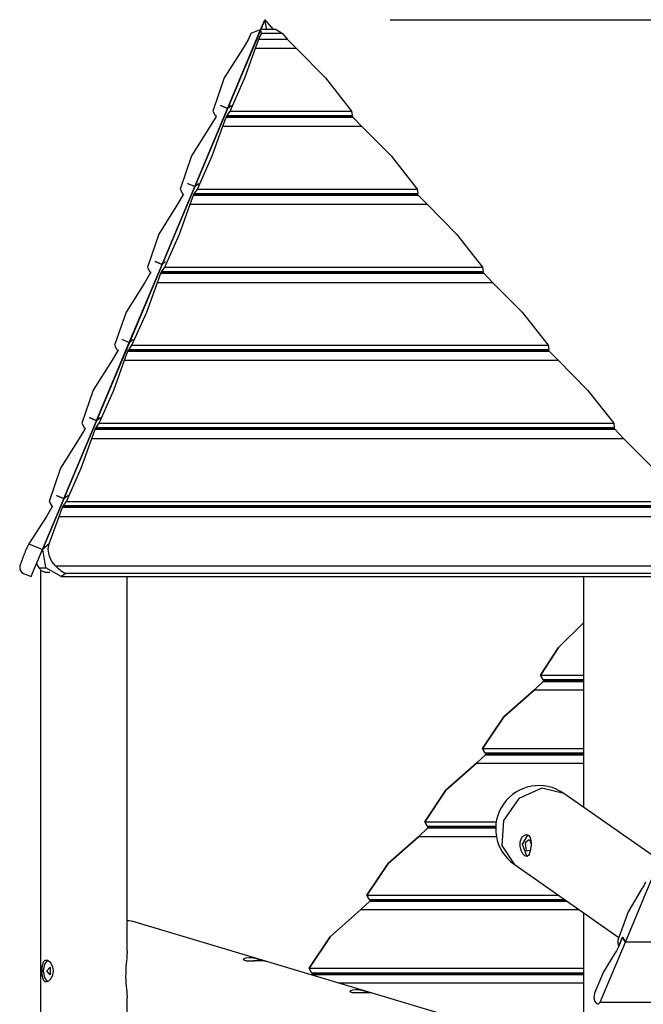
# Model space of a CAD drawing. Units: inches. Extents: x 93 to 206, y 10 to 200.
# Drawn here: x 140 to 150, y 182 to 197 of the extents above; entities that cross this region are included whole.
import ezdxf

# ---------------------------------------------------------------- set-up
doc = ezdxf.new("R2010")
doc.units = ezdxf.units.IN
doc.header["$MEASUREMENT"] = 0
doc.layers.add('Ebene 1', color=7, linetype='Continuous')

# ---------------------------------------------------------------- blocks, each defined once
blk = doc.blocks.new('block 2')
at = {"layer": 'Ebene 1', "color": 179, "lineweight": 25, "true_color": 0x1a171b}
for points in [[(143.497, 197.409), (139.962, 188.985)], [(143.423, 197.237), (143.496, 197.409)], [(143.496, 197.409), (143.496, 197.409)], [(143.497, 197.409), (143.629, 197.252)], [(143.53, 197.252), (143.497, 197.409)], [(145.497, 197.409), (196.888, 197.409)], [(142.902, 195.994), (143.424, 197.237)], [(143.425, 197.237), (142.903, 195.994)], [(143.275, 197.191), (143.236, 197.1)], [(143.406, 197.244), (143.275, 197.191)], [(143.403, 197.1), (143.442, 197.191)], [(143.424, 197.237), (143.406, 197.244)], [(143.434, 197.244), (143.425, 197.237)], [(143.442, 197.191), (143.434, 197.244)], [(143.776, 197.191), (143.442, 197.191)], [(143.676, 197.252), (143.449, 197.252)], [(143.676, 197.252), (143.776, 197.191)], [(143.776, 197.191), (143.853, 197.1)], [(143.236, 197.1), (143.149, 196.954)], [(143.349, 196.954), (143.403, 197.1)], [(143.403, 197.1), (143.853, 197.1)], [(143.853, 197.1), (143.994, 196.954)], [(143.149, 196.954), (142.849, 196.48), (142.667, 195.949)], [(142.944, 195.949), (143.178, 196.48), (143.349, 196.954)], [(143.349, 196.954), (143.994, 196.954)], [(143.994, 196.954), (144.465, 196.48), (144.88, 195.949)], [(143.15, 196.584), (143.15, 196.583)], [(142.38, 194.749), (142.902, 195.992)], [(142.903, 195.992), (142.381, 194.749)], [(142.667, 195.949), (142.703, 195.881)], [(142.791, 196.038), (142.792, 196.04)], [(142.902, 195.992), (142.791, 196.038)], [(142.792, 196.04), (142.902, 195.994)], [(142.898, 195.881), (142.944, 195.949)], [(142.902, 195.994), (142.901, 195.992)], [(142.903, 195.994), (142.959, 196.04)], [(142.958, 196.038), (142.903, 195.992)], [(142.903, 195.994), (142.905, 195.994)], [(142.944, 195.949), (144.88, 195.949)], [(142.959, 196.04), (142.958, 196.038)], [(144.88, 195.949), (144.891, 195.881)], [(142.714, 195.855), (142.627, 195.709)], [(142.703, 195.881), (142.722, 195.873)], [(142.722, 195.873), (142.714, 195.855)], [(142.827, 195.709), (142.881, 195.855)], [(142.881, 195.855), (142.889, 195.873)], [(142.881, 195.855), (144.897, 195.855)], [(142.889, 195.873), (142.898, 195.881)], [(142.889, 195.873), (144.882, 195.873)], [(142.898, 195.881), (144.891, 195.881)], [(144.891, 195.881), (144.882, 195.873)], [(144.882, 195.873), (144.897, 195.855)], [(144.897, 195.855), (145.039, 195.709)], [(142.627, 195.709), (142.327, 195.235), (142.145, 194.704)], [(142.422, 194.704), (142.656, 195.235), (142.827, 195.709)], [(142.827, 195.709), (145.039, 195.709)], [(145.039, 195.709), (145.509, 195.235), (145.925, 194.704)], [(141.858, 193.504), (142.379, 194.747)], [(142.381, 194.747), (141.859, 193.504)], [(142.145, 194.704), (142.181, 194.636)], [(142.268, 194.793), (142.27, 194.795)], [(142.379, 194.747), (142.268, 194.793)], [(142.27, 194.795), (142.38, 194.749)], [(142.376, 194.636), (142.422, 194.704)], [(142.38, 194.749), (142.379, 194.747)], [(142.381, 194.749), (142.437, 194.795)], [(142.436, 194.793), (142.381, 194.747)], [(142.381, 194.749), (142.383, 194.749)], [(142.422, 194.704), (145.925, 194.704)], [(142.437, 194.795), (142.436, 194.793)], [(145.925, 194.704), (145.936, 194.636)], [(142.191, 194.61), (142.105, 194.464)], [(142.181, 194.636), (142.199, 194.628)], [(142.199, 194.628), (142.191, 194.61)], [(142.305, 194.464), (142.359, 194.61)], [(142.359, 194.61), (142.367, 194.628)], [(142.359, 194.61), (145.942, 194.61)], [(142.367, 194.628), (142.376, 194.636)], [(142.367, 194.628), (145.926, 194.628)], [(142.376, 194.636), (145.936, 194.636)], [(145.936, 194.636), (145.926, 194.628)], [(145.926, 194.628), (145.942, 194.61)], [(145.942, 194.61), (146.083, 194.464)], [(142.105, 194.464), (141.805, 193.99), (141.623, 193.459)], [(141.9, 193.459), (142.134, 193.99), (142.305, 194.464)], [(142.305, 194.464), (146.083, 194.464)], [(146.083, 194.464), (146.554, 193.99), (146.969, 193.459)], [(141.746, 193.549), (141.747, 193.551)], [(141.857, 193.502), (141.746, 193.549)], [(141.747, 193.551), (141.858, 193.504)], [(141.914, 193.549), (141.858, 193.502)], [(141.859, 193.504), (141.914, 193.551)], [(141.914, 193.551), (141.914, 193.549)], [(141.335, 192.259), (141.857, 193.502)], [(141.858, 193.502), (141.337, 192.259)], [(141.623, 193.459), (141.659, 193.391)], [(141.659, 193.391), (141.677, 193.383)], [(141.677, 193.383), (141.669, 193.365)], [(141.837, 193.365), (141.844, 193.383)], [(141.844, 193.383), (141.854, 193.391)], [(141.844, 193.383), (146.971, 193.383)], [(141.854, 193.391), (141.9, 193.459)], [(141.854, 193.391), (146.98, 193.391)], [(141.857, 193.504), (141.856, 193.502)], [(141.859, 193.504), (141.861, 193.504)], [(141.9, 193.459), (146.969, 193.459)], [(146.969, 193.459), (146.98, 193.391)], [(146.98, 193.391), (146.971, 193.383)], [(146.971, 193.383), (146.987, 193.365)], [(141.669, 193.365), (141.582, 193.219)], [(141.783, 193.219), (141.837, 193.365)], [(141.837, 193.365), (146.987, 193.365)], [(146.987, 193.365), (147.128, 193.219)], [(141.582, 193.219), (141.283, 192.745), (141.101, 192.214)], [(141.377, 192.214), (141.612, 192.745), (141.783, 193.219)], [(141.783, 193.219), (147.128, 193.219)], [(147.128, 193.219), (147.599, 192.745), (148.014, 192.214)], [(141.224, 192.304), (141.225, 192.306)], [(141.335, 192.257), (141.224, 192.304)], [(141.225, 192.306), (141.335, 192.259)], [(141.391, 192.304), (141.336, 192.257)], [(141.337, 192.259), (141.392, 192.306)], [(141.392, 192.306), (141.391, 192.304)], [(140.813, 191.014), (141.335, 192.257)], [(141.336, 192.257), (140.814, 191.014)], [(141.101, 192.214), (141.136, 192.146)], [(141.136, 192.146), (141.155, 192.139)], [(141.155, 192.139), (141.147, 192.12)], [(141.314, 192.12), (141.322, 192.139)], [(141.322, 192.139), (141.331, 192.146)], [(141.322, 192.139), (148.016, 192.139)], [(141.331, 192.146), (141.377, 192.214)], [(141.331, 192.146), (148.025, 192.146)], [(141.335, 192.259), (141.334, 192.258)], [(141.337, 192.259), (141.338, 192.259)], [(141.377, 192.214), (148.014, 192.214)], [(148.014, 192.214), (148.025, 192.146)], [(148.025, 192.146), (148.016, 192.139)], [(148.016, 192.139), (148.031, 192.12)], [(141.06, 191.975), (140.76, 191.501), (140.578, 190.97)], [(140.855, 190.97), (141.089, 191.501), (141.26, 191.975)], [(141.147, 192.12), (141.06, 191.975)], [(141.26, 191.975), (141.314, 192.12)], [(141.26, 191.975), (148.172, 191.975)], [(141.314, 192.12), (148.031, 192.12)], [(148.031, 192.12), (148.172, 191.975)], [(148.172, 191.975), (148.643, 191.501), (149.059, 190.97)], [(140.702, 191.059), (140.703, 191.061)], [(140.813, 191.012), (140.702, 191.059)], [(140.703, 191.061), (140.813, 191.014)], [(140.814, 191.014), (140.87, 191.061)], [(140.869, 191.059), (140.814, 191.012)], [(140.87, 191.061), (140.869, 191.059)], [(140.291, 189.769), (140.813, 191.012)], [(140.814, 191.012), (140.292, 189.769)], [(140.625, 190.876), (140.538, 190.73)], [(140.578, 190.97), (140.614, 190.902)], [(140.614, 190.902), (140.633, 190.894)], [(140.633, 190.894), (140.625, 190.876)], [(140.738, 190.73), (140.792, 190.876)], [(140.792, 190.876), (140.8, 190.894)], [(140.792, 190.876), (149.076, 190.876)], [(140.8, 190.894), (140.809, 190.902)], [(140.8, 190.894), (149.06, 190.894)], [(140.809, 190.902), (140.855, 190.97)], [(140.809, 190.902), (149.069, 190.902)], [(140.813, 191.015), (140.812, 191.013)], [(140.814, 191.014), (140.816, 191.014)], [(140.855, 190.97), (149.059, 190.97)], [(149.059, 190.97), (149.069, 190.902)], [(149.069, 190.902), (149.06, 190.894)], [(149.06, 190.894), (149.076, 190.876)], [(149.076, 190.876), (149.217, 190.73)], [(140.538, 190.73), (140.238, 190.256), (140.056, 189.725)], [(140.333, 189.725), (140.567, 190.256), (140.738, 190.73)], [(140.738, 190.73), (149.217, 190.73)], [(149.217, 190.73), (149.688, 190.256), (150.103, 189.725)], [(140.179, 189.814), (140.18, 189.816)], [(140.29, 189.767), (140.179, 189.814)], [(140.18, 189.816), (140.291, 189.769)], [(140.29, 189.77), (140.29, 189.768)], [(140.292, 189.769), (140.348, 189.816)], [(140.347, 189.814), (140.292, 189.767)], [(140.292, 189.769), (140.294, 189.769)], [(140.348, 189.816), (140.347, 189.814)], [(139.949, 188.954), (140.29, 189.767)], [(140.292, 189.767), (139.95, 188.954)], [(140.102, 189.63), (140.015, 189.485)], [(140.056, 189.725), (140.092, 189.657)], [(140.092, 189.657), (140.11, 189.649)], [(140.11, 189.649), (140.102, 189.63)], [(140.216, 189.485), (140.27, 189.63)], [(140.27, 189.63), (140.277, 189.649)], [(140.27, 189.63), (150.12, 189.63)], [(140.277, 189.649), (140.287, 189.657)], [(140.277, 189.649), (150.105, 189.649)], [(140.287, 189.657), (140.333, 189.725)], [(140.287, 189.657), (150.114, 189.657)], [(140.333, 189.725), (150.103, 189.725)], [(140.015, 189.485), (139.732, 189.045)], [(140.058, 189.045), (140.216, 189.485)], [(140.216, 189.485), (150.261, 189.485)], [(139.732, 189.045), (139.727, 189.035), (139.722, 189.025), (139.718, 189.015), (139.713, 189.005), (139.708, 188.994), (139.703, 188.983), (139.7, 188.978), (139.697, 188.973), (139.696, 188.97), (139.695, 188.967), (139.694, 188.964), (139.692, 188.961), (139.687, 188.95), (139.682, 188.938), (139.677, 188.927), (139.672, 188.915), (139.667, 188.903), (139.662, 188.891), (139.66, 188.886), (139.658, 188.88), (139.656, 188.877), (139.655, 188.874), (139.654, 188.871), (139.653, 188.868), (139.648, 188.856), (139.644, 188.844), (139.639, 188.833), (139.635, 188.821), (139.63, 188.809), (139.626, 188.798), (139.624, 188.793), (139.622, 188.787), (139.621, 188.784), (139.62, 188.781), (139.619, 188.778), (139.618, 188.776), (139.614, 188.765), (139.61, 188.755), (139.607, 188.744), (139.604, 188.734), (139.6, 188.724), (139.597, 188.715), (139.595, 188.71), (139.594, 188.705), (139.593, 188.701), (139.591, 188.696)], [(139.732, 189.045), (139.949, 188.954)], [(139.855, 188.728), (139.962, 188.985)], [(140.058, 189.045), (139.95, 188.954)], [(139.963, 188.984), (139.962, 188.985)], [(140.158, 188.696), (140.125, 188.734), (140.095, 188.776), (140.072, 188.821), (140.056, 188.868), (140.042, 188.961), (140.058, 189.045)], [(139.768, 188.524), (139.83, 188.67), (139.949, 188.954)], [(139.95, 188.954), (139.997, 188.67), (140.256, 188.524)], [(139.591, 188.696), (139.587, 188.654), (139.599, 188.618), (139.62, 188.592), (139.648, 188.574)], [(139.855, 188.728), (139.893, 188.664)], [(140.158, 188.696), (150.742, 188.696)], [(140.316, 188.574), (140.281, 188.592), (140.244, 188.618), (140.203, 188.654), (140.158, 188.696)], [(139.648, 188.574), (139.768, 188.524)], [(139.893, 188.664), (140.001, 188.664)], [(139.99, 188.594), (139.938, 188.612), (139.893, 188.664)], [(139.92, 188.628), (139.92, 156.382)], [(139.99, 188.594), (140.069, 188.594)], [(140.316, 188.574), (140.256, 188.524)], [(140.256, 188.524), (150.468, 188.524)], [(150.528, 188.574), (140.316, 188.574)], [(141.3, 182.554), (141.3, 188.524)], [(148.58, 188.524), (148.58, 184.842)], [(147.891, 186.952), (148.177, 187.395), (148.58, 187.787)], [(148.58, 187.787), (148.177, 187.395), (147.891, 186.952)], [(147.891, 186.952), (148.58, 186.952)], [(147.927, 186.88), (147.891, 186.952)], [(147.891, 186.952), (147.927, 186.88)], [(147.794, 186.719), (147.937, 186.852)], [(147.937, 186.852), (147.794, 186.719)], [(147.927, 186.88), (148.58, 186.88)], [(147.951, 186.87), (147.927, 186.88)], [(147.927, 186.88), (147.951, 186.87)], [(147.937, 186.852), (147.951, 186.87)], [(147.951, 186.87), (147.937, 186.852)], [(147.937, 186.852), (148.58, 186.852)], [(147.951, 186.87), (148.58, 186.87)], [(146.969, 185.782), (147.306, 186.286), (147.794, 186.719)], [(147.794, 186.719), (147.306, 186.286), (146.969, 185.782)], [(147.794, 186.719), (148.58, 186.719)], [(146.969, 185.782), (148.58, 185.782)], [(147.005, 185.71), (146.969, 185.782)], [(146.969, 185.782), (147.005, 185.71)], [(147.005, 185.71), (148.58, 185.71)], [(147.029, 185.701), (147.005, 185.71)], [(147.005, 185.71), (147.029, 185.701)], [(147.015, 185.683), (147.029, 185.701)], [(147.029, 185.701), (147.015, 185.683)], [(147.029, 185.701), (148.58, 185.701)], [(146.046, 184.613), (146.384, 185.117), (146.872, 185.55)], [(146.872, 185.55), (146.384, 185.117), (146.046, 184.613)], [(146.872, 185.55), (147.015, 185.683)], [(147.015, 185.683), (146.872, 185.55)], [(146.872, 185.55), (148.58, 185.55)], [(147.015, 185.683), (148.58, 185.683)], [(148.262, 185.065), (147.915, 185.147), (147.549, 184.982), (147.304, 184.633), (147.274, 184.233), (147.47, 183.935)], [(149.67, 184.079), (148.262, 185.065)], [(146.046, 184.613), (147.186, 184.613)], [(146.083, 184.541), (146.046, 184.613)], [(146.046, 184.613), (146.083, 184.541)], [(145.95, 184.38), (146.093, 184.514)], [(146.093, 184.514), (145.95, 184.38)], [(146.083, 184.541), (147.177, 184.541)], [(146.107, 184.531), (146.083, 184.541)], [(146.083, 184.541), (146.107, 184.531)], [(146.093, 184.514), (146.107, 184.531)], [(146.107, 184.531), (146.093, 184.514)], [(146.093, 184.514), (147.176, 184.514)], [(146.107, 184.531), (147.177, 184.531)], [(145.124, 183.444), (145.462, 183.948), (145.95, 184.38)], [(145.95, 184.38), (145.462, 183.948), (145.124, 183.444)], [(145.95, 184.38), (147.186, 184.38)], [(147.568, 184.29), (147.576, 184.321), (147.588, 184.349), (147.604, 184.372), (147.623, 184.39), (147.662, 184.407), (147.699, 184.397), (147.726, 184.362), (147.739, 184.308), (147.741, 184.276), (147.741, 184.242), (147.738, 184.208), (147.733, 184.174), (147.727, 184.143), (147.719, 184.116), (147.709, 184.092), (147.698, 184.075), (147.672, 184.058), (147.641, 184.067), (147.609, 184.102), (147.582, 184.156), (147.567, 184.222), (147.568, 184.29), (147.568, 184.29)], [(147.673, 184.062), (147.607, 184.254), (147.694, 184.407)], [(147.71, 184.326), (147.649, 184.277), (147.666, 184.149), (147.732, 184.166)], [(147.742, 184.26), (147.73, 184.301), (147.71, 184.326)], [(147.47, 183.935), (149.14, 182.766)], [(149.245, 182.693), (149.679, 183.727)], [(149.568, 183.651), (149.539, 183.59), (149.505, 183.538)], [(149.505, 183.538), (149.292, 183.174), (149.126, 182.721)], [(145.028, 183.211), (145.171, 183.345)], [(145.171, 183.345), (145.028, 183.211)], [(145.124, 183.444), (148.171, 183.444)], [(145.161, 183.372), (145.124, 183.444)], [(145.124, 183.444), (145.161, 183.372)], [(145.161, 183.372), (148.273, 183.372)], [(145.185, 183.362), (145.161, 183.372)], [(145.161, 183.372), (145.185, 183.362)], [(145.171, 183.345), (145.185, 183.362)], [(145.185, 183.362), (145.171, 183.345)], [(145.171, 183.345), (148.313, 183.345)], [(145.185, 183.362), (148.288, 183.362)], [(144.202, 182.275), (144.54, 182.779), (145.028, 183.211)], [(145.028, 183.211), (144.54, 182.779), (144.202, 182.275)], [(145.028, 183.211), (148.503, 183.211)], [(141.43, 183.013), (141.365, 183.028), (141.3, 183.034)], [(148.58, 183.157), (148.58, 180.868)], [(143.49, 182.395), (141.43, 183.013)], [(149.126, 182.721), (149.123, 182.681), (149.133, 182.646)], [(149.199, 182.77), (149.135, 182.617)], [(149.141, 182.632), (149.199, 182.77)], [(149.199, 182.77), (149.245, 182.693)], [(149.245, 182.693), (149.199, 182.77)], [(141.3, 182.551), (141.296, 182.476), (141.293, 182.433), (141.289, 182.388), (141.281, 182.292), (141.278, 182.192), (141.277, 182.141), (141.278, 182.09), (141.281, 182.04), (141.284, 181.991), (141.289, 181.945), (141.293, 181.901), (141.297, 181.862), (141.299, 181.827), (141.3, 181.808)], [(148.843, 181.736), (149.245, 182.693)], [(149.135, 182.617), (149.105, 182.556), (149.072, 182.504)], [(149.133, 182.646), (149.141, 182.632)], [(149.968, 182.693), (149.245, 182.693)], [(149.968, 182.693), (149.245, 182.693)], [(140.012, 182.057), (139.996, 182.061), (139.981, 182.071), (139.969, 182.087), (139.96, 182.109), (139.948, 182.165), (139.944, 182.232), (139.948, 182.299), (139.96, 182.356), (139.969, 182.378), (139.981, 182.394), (139.996, 182.404), (140.012, 182.407), (140.03, 182.404), (140.048, 182.394), (140.067, 182.378), (140.084, 182.356), (140.109, 182.299), (140.119, 182.232), (140.109, 182.165), (140.084, 182.109), (140.049, 182.071), (140.012, 182.057), (140.012, 182.057)], [(139.968, 182.232), (139.987, 182.341), (140.036, 182.403)], [(143.244, 182.446), (143.275, 182.445), (143.308, 182.441), (143.342, 182.435), (143.375, 182.427), (143.436, 182.412), (143.48, 182.398), (143.502, 182.391), (143.498, 182.391), (143.486, 182.392), (143.468, 182.393), (143.445, 182.394), (143.417, 182.394), (143.385, 182.394), (143.352, 182.393), (143.317, 182.392), (143.283, 182.391), (143.222, 182.391), (143.177, 182.398), (143.156, 182.412), (143.161, 182.427), (143.192, 182.441), (143.244, 182.446), (143.244, 182.446)], [(143.193, 182.395), (143.215, 182.396), (143.24, 182.397)], [(143.24, 182.397), (143.285, 182.396), (143.333, 182.393)], [(145.191, 181.885), (143.49, 182.395)], [(149.072, 182.504), (148.897, 182.22), (148.752, 181.876)], [(140.037, 182.061), (139.987, 182.122), (139.968, 182.232)], [(140.021, 182.232), (140.073, 182.293), (140.073, 182.172), (140.021, 182.232), (140.021, 182.232)], [(144.202, 182.275), (148.58, 182.275)], [(144.239, 182.203), (144.202, 182.275)], [(144.202, 182.275), (144.239, 182.203)], [(144.239, 182.203), (148.58, 182.203)], [(144.262, 182.193), (144.239, 182.203)], [(144.239, 182.203), (144.262, 182.193)], [(144.249, 182.176), (144.262, 182.193)], [(144.262, 182.193), (144.249, 182.176)], [(144.249, 182.176), (148.58, 182.176)], [(144.262, 182.193), (148.58, 182.193)], [(144.666, 182.042), (148.58, 182.042)], [(144.945, 181.936), (144.976, 181.935), (145.009, 181.931), (145.043, 181.925), (145.076, 181.917), (145.136, 181.901), (145.181, 181.888), (145.203, 181.881), (145.199, 181.881), (145.187, 181.882), (145.169, 181.883), (145.146, 181.884), (145.118, 181.884), (145.086, 181.884), (145.053, 181.883), (145.018, 181.882), (144.984, 181.881), (144.923, 181.881), (144.878, 181.888), (144.857, 181.901), (144.862, 181.917), (144.893, 181.931), (144.945, 181.936), (144.945, 181.936)], [(141.3, 176.971), (141.3, 181.806)], [(144.894, 181.885), (144.916, 181.886), (144.941, 181.887)], [(144.941, 181.887), (144.986, 181.886), (145.035, 181.883)], [(146.892, 181.374), (145.191, 181.885)], [(148.752, 181.876), (148.744, 181.806), (148.761, 181.743)], [(148.761, 181.743), (148.773, 181.723)], [(148.773, 181.723), (148.809, 181.7), (148.843, 181.736)], [(148.843, 181.736), (149.792, 181.736)]]:
    blk.add_lwpolyline(points, dxfattribs=at)
blk.add_open_spline([(148.262, 185.065), (147.95, 185.283), (147.519, 185.207), (147.301, 184.896), (147.084, 184.585), (147.16, 184.151), (147.47, 183.935)], degree=3, knots=[0, 0, 0, 0, 1, 1, 1, 2, 2, 2, 2], dxfattribs=at)
blk.add_open_spline([(141.43, 183.013), (141.387, 183.026), (141.344, 183.034), (141.3, 183.039)], degree=3, dxfattribs=at)

msp = doc.modelspace()

# ---------------------------------------------------------------- block references
at = {"layer": 'Ebene 1'}
msp.add_blockref('block 2', (0, 0), dxfattribs=at)

doc.saveas('drawing.dxf')
